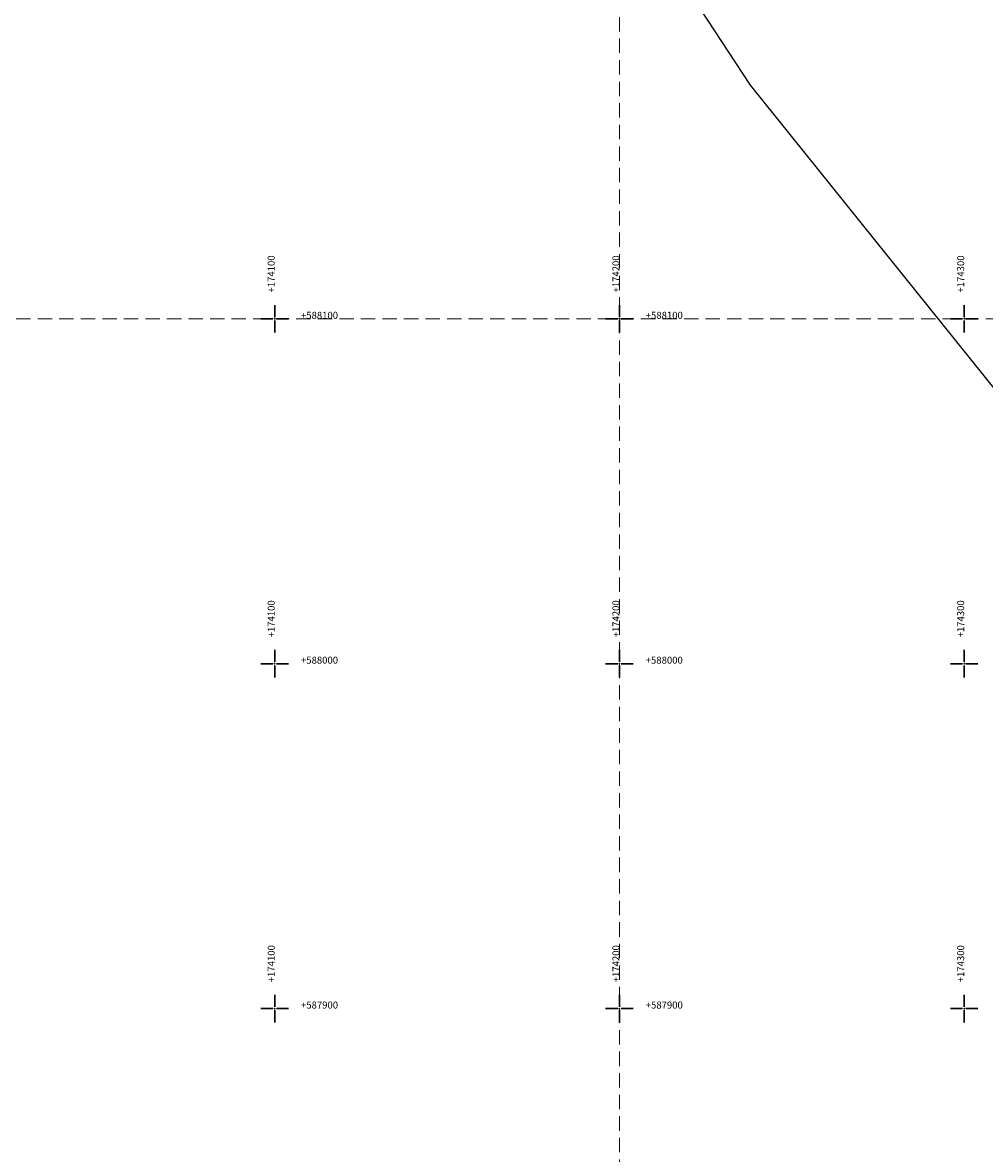
# Model space of a CAD drawing. Units: inches. Extents: x -11983 to -3836, y -11279 to -5339.
# Drawn here: x -5131 to -5064, y -6980 to -6901 of the extents above; entities that cross this region are included whole.
import ezdxf
from ezdxf.enums import TextEntityAlignment as Align

# ---------------------------------------------------------------- set-up
doc = ezdxf.new("R2010")
doc.units = ezdxf.units.IN
doc.header["$MEASUREMENT"] = 0
doc.linetypes.add('DASHDOT', pattern=[1, 0.5, -0.25, 0, -0.25])
doc.linetypes.add('DASHEDX2', pattern=[1.5, 1, -0.5])
doc.layers.add('Grid', color=7, linetype='Continuous')
doc.layers.add('Sal_existing', color=1, linetype='Continuous', lineweight=15)
doc.styles.add('L80', font='simplex.shx', dxfattribs={"height": 2.03})

msp = doc.modelspace()

# ---------------------------------------------------------------- linework, layer by layer
at = {"layer": 'Grid', "color": 0, "linetype": 'DASHEDX2', "lineweight": 5}
for points in [[(-5089.495, -6562.055), (-5089.495, -7522.055)], [(-5569.495, -6922.055), (-4609.495, -6922.055)]]:
    msp.add_lwpolyline(points, dxfattribs=at)
at = {"layer": 'Grid', "color": 3, "linetype": 'DASHDOT', "lineweight": 30, "ltscale": 10}
for points in [[(-5113.495, -6921.935), (-5113.495, -6921.095)], [(-5089.495, -6921.935), (-5089.495, -6921.095)], [(-5065.495, -6921.935), (-5065.495, -6921.095)], [(-5113.615, -6922.055), (-5114.455, -6922.055)], [(-5113.495, -6922.175), (-5113.495, -6923.015)], [(-5113.375, -6922.055), (-5112.535, -6922.055)], [(-5089.615, -6922.055), (-5090.455, -6922.055)], [(-5089.495, -6922.175), (-5089.495, -6923.015)], [(-5089.375, -6922.055), (-5088.535, -6922.055)], [(-5065.615, -6922.055), (-5066.455, -6922.055)], [(-5065.495, -6922.175), (-5065.495, -6923.015)], [(-5065.375, -6922.055), (-5064.535, -6922.055)], [(-5113.495, -6945.935), (-5113.495, -6945.095)], [(-5089.495, -6945.935), (-5089.495, -6945.095)], [(-5065.495, -6945.935), (-5065.495, -6945.095)], [(-5113.615, -6946.055), (-5114.455, -6946.055)], [(-5113.375, -6946.055), (-5112.535, -6946.055)], [(-5089.615, -6946.055), (-5090.455, -6946.055)], [(-5089.375, -6946.055), (-5088.535, -6946.055)], [(-5065.615, -6946.055), (-5066.455, -6946.055)], [(-5065.375, -6946.055), (-5064.535, -6946.055)], [(-5113.495, -6946.175), (-5113.495, -6947.015)], [(-5089.495, -6946.175), (-5089.495, -6947.015)], [(-5065.495, -6946.175), (-5065.495, -6947.015)], [(-5113.495, -6969.935), (-5113.495, -6969.095)], [(-5089.495, -6969.935), (-5089.495, -6969.095)], [(-5065.495, -6969.935), (-5065.495, -6969.095)], [(-5113.615, -6970.055), (-5114.455, -6970.055)], [(-5113.495, -6970.175), (-5113.495, -6971.015)], [(-5113.375, -6970.055), (-5112.535, -6970.055)], [(-5089.615, -6970.055), (-5090.455, -6970.055)], [(-5089.495, -6970.175), (-5089.495, -6971.015)], [(-5089.375, -6970.055), (-5088.535, -6970.055)], [(-5065.615, -6970.055), (-5066.455, -6970.055)], [(-5065.495, -6970.175), (-5065.495, -6971.015)], [(-5065.375, -6970.055), (-5064.535, -6970.055)]]:
    msp.add_lwpolyline(points, dxfattribs=at)
for p in [(-5113.495, -6922.055), (-5089.495, -6922.055), (-5065.495, -6922.055), (-5113.495, -6946.055), (-5089.495, -6946.055), (-5065.495, -6946.055), (-5113.495, -6970.055), (-5089.495, -6970.055), (-5065.495, -6970.055)]:
    msp.add_point(p, dxfattribs=at)
at = {"layer": 'Sal_existing', "color": 1, "lineweight": -3, "ltscale": 10}
msp.add_lwpolyline([(-5479.015, -6605.975), (-5477.335, -6599.735), (-5471.335, -6599.735), (-5439.175, -6606.215), (-5430.775, -6609.095), (-5408.695, -6616.295), (-5399.335, -6623.495), (-5379.655, -6636.215), (-5370.055, -6637.655), (-5363.335, -6636.695), (-5329.447, -6652.76), (-5310.082, -6665.824), (-5166.21, -6775.144), (-5080.397, -6905.8), (-4896.512, -7134.449), (-4744.435, -7305.135), (-4711.253, -7355.341), (-4708.855, -7411.895), (-4702.855, -7423.655), (-4707.655, -7435.895), (-4731.415, -7428.935), (-4743.895, -7419.335)], dxfattribs=at)

# ---------------------------------------------------------------- texts
at = {"layer": 'Grid', "color": 3, "linetype": 'DASHDOT', "lineweight": 30, "ltscale": 10, "style": 'L80'}
for s, p in [('+174100', (-5113.495, -6918.935)), ('+174200', (-5089.495, -6918.935)), ('+174300', (-5065.495, -6918.935)), ('+174100', (-5113.495, -6942.935)), ('+174200', (-5089.495, -6942.935)), ('+174300', (-5065.495, -6942.935)), ('+174100', (-5113.495, -6966.935)), ('+174200', (-5089.495, -6966.935)), ('+174300', (-5065.495, -6966.935))]:
    msp.add_text(s, height=0.4872, rotation=90, dxfattribs=at).set_placement(p, align=Align.CENTER)
for s, p in [('+588100', (-5110.375, -6922.055)), ('+588100', (-5086.375, -6922.055)), ('+588000', (-5110.375, -6946.055)), ('+588000', (-5086.375, -6946.055)), ('+587900', (-5110.375, -6970.055)), ('+587900', (-5086.375, -6970.055))]:
    msp.add_text(s, height=0.4872, dxfattribs=at).set_placement(p, align=Align.CENTER)

doc.saveas('drawing.dxf')
